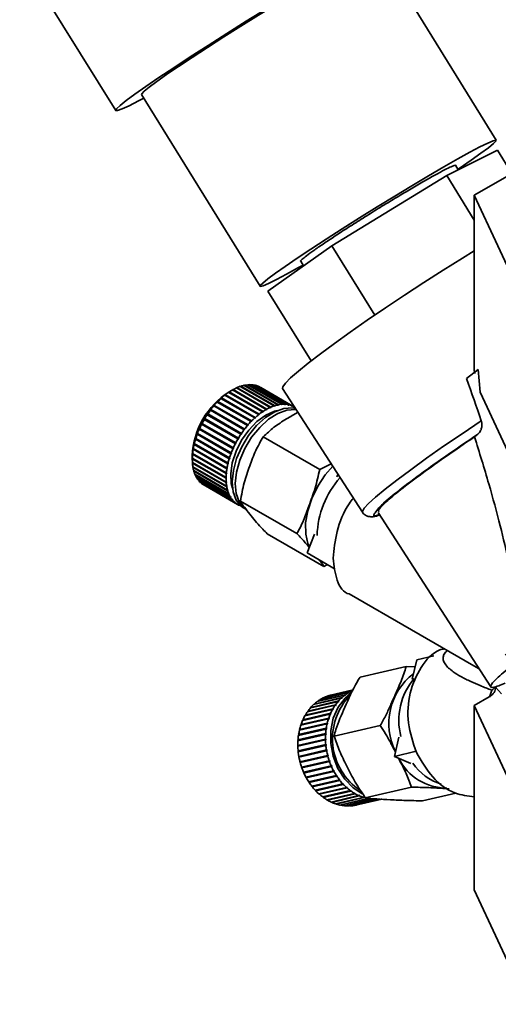
# Paper-space layout 'Blatt1' of a CAD drawing. Units: millimetres. Extents: x 0 to 4200, y 0 to 2970.
# Drawn here: x 3499 to 3554, y 679 to 792 of the extents above; entities that cross this region are included whole.
import ezdxf

# ---------------------------------------------------------------- set-up
doc = ezdxf.new("R2010")
doc.units = ezdxf.units.MM

psp = doc.layouts.new('Blatt1')

# ---------------------------------------------------------------- linework, layer by layer
at = {"color": 7, "linetype": 'Continuous', "lineweight": 35, "ltscale": 10}
for p, q in [((3553.57, 778.41), (3539.9, 800.5)), ((3498.64, 799.73), (3509.71, 781.83)), ((3512.69, 783.67), (3526.35, 761.58)), ((3553.72, 777.26), (3547.86, 774.35)), ((3553.72, 777.26), (3555.38, 774.57)), ((3551.04, 772.07), (3559.52, 776.97)), ((3549.2, 775.01), (3548.89, 775.52)), ((3547.86, 774.35), (3534.63, 766.23)), ((3551.04, 769.2), (3547.86, 774.35)), ((3551.04, 772.07), (3557.17, 758.87)), ((3551.04, 751.86), (3551.04, 772.07)), ((3534.63, 766.23), (3527.25, 761.03)), ((3534.63, 766.23), (3539.56, 758.26)), ((3531.03, 764.47), (3531.36, 763.93)), ((3527.25, 761.03), (3532.23, 752.98)), ((3551.49, 751.99), (3550.16, 750.94)), ((3551.04, 751.86), (3551.09, 751.55)), ((3551.73, 749.37), (3551.49, 751.99)), ((3523.63, 749.87), (3523.66, 749.88)), ((3523.66, 749.88), (3523.7, 749.9)), ((3527.58, 747.62), (3523.66, 749.88)), ((3523.7, 749.9), (3527.59, 747.66)), ((3527.96, 747.8), (3524.07, 750.05)), ((3524.09, 750.04), (3524.1, 750.05)), ((3524.1, 750.05), (3524.14, 750.07)), ((3528.03, 747.78), (3524.1, 750.05)), ((3524.14, 750.07), (3528.03, 747.83)), ((3528.4, 747.92), (3524.51, 750.17)), ((3524.53, 750.16), (3524.58, 750.18)), ((3524.53, 750.16), (3524.53, 750.16)), ((3528.46, 747.89), (3524.53, 750.16)), ((3524.58, 750.18), (3528.47, 747.94)), ((3528.82, 747.99), (3524.93, 750.23)), ((3524.96, 750.22), (3525, 750.24)), ((3525, 750.24), (3528.89, 747.99)), ((3529.23, 747.99), (3525.34, 750.24)), ((3525.37, 750.22), (3525.4, 750.24)), ((3525.4, 750.24), (3529.29, 747.99)), ((3529.61, 747.94), (3525.72, 750.19)), ((3525.76, 750.17), (3525.78, 750.18)), ((3525.78, 750.18), (3529.67, 747.93)), ((3529.97, 747.84), (3526.08, 750.08)), ((3526.13, 750.06), (3526.14, 750.06)), ((3526.14, 750.06), (3530.03, 747.82)), ((3530.3, 747.67), (3526.42, 749.92)), ((3522.25, 749.02), (3522.32, 749.07)), ((3522.28, 749.03), (3522.25, 749.02)), ((3526.17, 746.79), (3522.28, 749.03)), ((3522.32, 749.07), (3522.35, 749.09)), ((3526.25, 746.81), (3522.32, 749.07)), ((3522.35, 749.09), (3526.24, 746.84)), ((3522.7, 749.35), (3522.77, 749.39)), ((3522.73, 749.36), (3522.7, 749.35)), ((3526.62, 747.12), (3522.73, 749.36)), ((3522.77, 749.39), (3522.8, 749.41)), ((3526.69, 747.13), (3522.77, 749.39)), ((3523.13, 749.62), (3522.78, 749.41)), ((3522.8, 749.41), (3526.69, 747.17)), ((3523.18, 749.64), (3523.21, 749.66)), ((3527.07, 747.4), (3523.18, 749.64)), ((3523.21, 749.66), (3523.25, 749.68)), ((3527.14, 747.4), (3523.21, 749.66)), ((3523.25, 749.68), (3527.14, 747.44)), ((3527.52, 747.63), (3523.63, 749.87)), ((3528.94, 749.79), (3538.15, 735.55)), ((3551.73, 749.37), (3557.17, 737.64)), ((3520.99, 747.78), (3521.05, 747.86)), ((3521.01, 747.79), (3520.99, 747.78)), ((3524.9, 745.54), (3521.01, 747.79)), ((3524.98, 745.59), (3521.05, 747.86)), ((3521.05, 747.86), (3521.07, 747.86)), ((3521.07, 747.86), (3524.96, 745.62)), ((3521.39, 748.23), (3521.46, 748.3)), ((3521.42, 748.24), (3521.39, 748.23)), ((3525.31, 746), (3521.42, 748.24)), ((3521.46, 748.3), (3521.48, 748.31)), ((3525.38, 746.04), (3521.46, 748.3)), ((3521.48, 748.31), (3525.37, 746.07)), ((3521.82, 748.65), (3521.89, 748.71)), ((3521.84, 748.66), (3521.82, 748.65)), ((3525.73, 746.41), (3521.84, 748.66)), ((3521.89, 748.71), (3521.91, 748.72)), ((3525.81, 746.44), (3521.89, 748.71)), ((3521.91, 748.72), (3525.8, 746.48)), ((3527.51, 747.59), (3527.52, 747.63)), ((3527.58, 747.62), (3527.51, 747.59)), ((3527.59, 747.66), (3527.58, 747.62)), ((3527.96, 747.76), (3527.96, 747.8)), ((3528.03, 747.78), (3527.96, 747.76)), ((3528.03, 747.83), (3528.03, 747.78)), ((3528.39, 747.88), (3528.4, 747.92)), ((3528.46, 747.89), (3528.39, 747.88)), ((3528.47, 747.94), (3528.46, 747.89)), ((3528.81, 747.94), (3528.82, 747.99)), ((3528.87, 747.95), (3528.81, 747.94)), ((3528.87, 747.95), (3528.82, 747.98)), ((3528.89, 747.99), (3528.87, 747.95)), ((3529.21, 747.95), (3529.23, 747.99)), ((3529.27, 747.94), (3529.21, 747.95)), ((3529.27, 747.94), (3529.22, 747.97)), ((3529.29, 747.99), (3529.27, 747.94)), ((3529.59, 747.9), (3529.61, 747.94)), ((3529.65, 747.89), (3529.59, 747.9)), ((3529.65, 747.89), (3529.6, 747.92)), ((3529.67, 747.93), (3529.65, 747.89)), ((3529.95, 747.79), (3529.97, 747.84)), ((3530, 747.77), (3529.95, 747.8)), ((3530, 747.77), (3529.95, 747.79)), ((3530.03, 747.82), (3530, 747.77)), ((3530.28, 747.63), (3530.3, 747.67)), ((3530.33, 747.6), (3530.28, 747.63)), ((3530.3, 747.67), (3530.32, 747.67)), ((3530.34, 747.62), (3530.33, 747.6)), ((3520.24, 746.79), (3520.29, 746.87)), ((3520.25, 746.78), (3520.24, 746.79)), ((3524.14, 744.54), (3520.25, 746.78)), ((3524.22, 744.6), (3520.29, 746.87)), ((3520.29, 746.87), (3520.31, 746.87)), ((3520.31, 746.87), (3524.2, 744.62)), ((3520.62, 747.3), (3520.6, 747.3)), ((3524.51, 745.06), (3520.62, 747.3)), ((3524.59, 745.11), (3520.66, 747.38)), ((3520.66, 747.38), (3520.68, 747.38)), ((3520.68, 747.38), (3524.57, 745.13)), ((3526.18, 746.75), (3526.17, 746.79)), ((3526.25, 746.81), (3526.18, 746.75)), ((3526.24, 746.84), (3526.25, 746.81)), ((3526.69, 747.13), (3526.62, 747.08)), ((3526.62, 747.08), (3526.62, 747.12)), ((3526.69, 747.17), (3526.69, 747.13)), ((3527.07, 747.36), (3527.07, 747.4)), ((3527.14, 747.4), (3527.07, 747.36)), ((3527.14, 747.44), (3527.14, 747.4)), ((3519.6, 745.69), (3519.65, 745.78)), ((3519.61, 745.69), (3519.6, 745.69)), ((3523.53, 743.43), (3519.6, 745.69)), ((3523.5, 743.44), (3519.61, 745.69)), ((3519.65, 745.78), (3519.65, 745.77)), ((3519.65, 745.77), (3523.54, 743.53)), ((3519.9, 746.25), (3519.96, 746.34)), ((3519.92, 746.24), (3519.9, 746.25)), ((3523.8, 744), (3519.92, 746.24)), ((3523.88, 744.07), (3519.96, 746.34)), ((3519.96, 746.34), (3519.97, 746.33)), ((3519.97, 746.33), (3523.86, 744.09)), ((3524.91, 745.52), (3524.9, 745.54)), ((3524.98, 745.59), (3524.91, 745.52)), ((3524.96, 745.62), (3524.98, 745.59)), ((3525.32, 745.97), (3525.31, 746)), ((3525.38, 746.04), (3525.32, 745.97)), ((3525.37, 746.07), (3525.38, 746.04)), ((3525.74, 746.38), (3525.73, 746.41)), ((3525.81, 746.44), (3525.74, 746.38)), ((3525.8, 746.48), (3525.81, 746.44)), ((3519.1, 744.55), (3519.13, 744.64)), ((3519.1, 744.53), (3519.1, 744.55)), ((3523.02, 742.29), (3519.1, 744.55)), ((3522.99, 742.29), (3519.1, 744.53)), ((3519.13, 744.64), (3519.14, 744.62)), ((3519.14, 744.62), (3523.02, 742.38)), ((3519.33, 745.13), (3519.37, 745.22)), ((3519.34, 745.11), (3519.33, 745.13)), ((3523.25, 742.86), (3519.33, 745.13)), ((3523.23, 742.87), (3519.34, 745.11)), ((3519.37, 745.22), (3519.38, 745.2)), ((3519.38, 745.2), (3523.27, 742.96)), ((3524.16, 744.52), (3524.14, 744.54)), ((3524.22, 744.6), (3524.16, 744.52)), ((3524.2, 744.62), (3524.22, 744.6)), ((3524.53, 745.03), (3524.51, 745.06)), ((3524.59, 745.11), (3524.53, 745.03)), ((3524.57, 745.13), (3524.59, 745.11)), ((3533.22, 740.47), (3526.71, 744.23)), ((3551.46, 744.54), (3551.07, 744.24)), ((3518.75, 743.4), (3518.77, 743.49)), ((3522.67, 741.13), (3518.75, 743.4)), ((3518.75, 743.37), (3518.75, 743.4)), ((3522.64, 741.13), (3518.75, 743.37)), ((3518.77, 743.49), (3518.77, 743.46)), ((3518.77, 743.46), (3522.66, 741.22)), ((3518.9, 743.97), (3518.93, 744.06)), ((3522.83, 741.71), (3518.9, 743.97)), ((3518.9, 743.95), (3518.9, 743.97)), ((3522.79, 741.71), (3518.9, 743.95)), ((3518.93, 744.06), (3518.93, 744.04)), ((3518.93, 744.04), (3522.82, 741.8)), ((3523.53, 743.43), (3523.5, 743.44)), ((3523.57, 743.52), (3523.53, 743.43)), ((3523.54, 743.53), (3523.57, 743.52)), ((3523.83, 743.98), (3523.8, 744)), ((3523.88, 744.07), (3523.83, 743.98)), ((3523.86, 744.09), (3523.88, 744.07)), ((3518.54, 742.06), (3518.54, 741.66)), ((3518.56, 742.28), (3518.57, 742.37)), ((3522.49, 740.02), (3518.56, 742.28)), ((3518.56, 742.25), (3518.56, 742.28)), ((3522.45, 740), (3518.56, 742.25)), ((3518.57, 742.37), (3518.57, 742.33)), ((3518.57, 742.33), (3522.46, 740.09)), ((3518.63, 742.83), (3518.65, 742.92)), ((3522.56, 740.57), (3518.63, 742.83)), ((3518.63, 742.8), (3518.63, 742.83)), ((3522.52, 740.56), (3518.63, 742.8)), ((3518.65, 742.92), (3518.65, 742.89)), ((3518.65, 742.89), (3522.54, 740.64)), ((3523.02, 742.29), (3522.99, 742.29)), ((3523.06, 742.38), (3523.02, 742.29)), ((3523.02, 742.38), (3523.06, 742.38)), ((3523.25, 742.86), (3523.23, 742.87)), ((3523.3, 742.95), (3523.25, 742.86)), ((3523.27, 742.96), (3523.3, 742.95)), ((3518.54, 741.75), (3518.54, 741.83)), ((3518.54, 741.83), (3518.54, 741.79)), ((3518.54, 741.79), (3522.43, 739.55)), ((3522.46, 739.49), (3518.54, 741.75)), ((3518.54, 741.71), (3518.54, 741.75)), ((3522.43, 739.47), (3518.54, 741.71)), ((3518.55, 741.28), (3522.44, 739.03)), ((3518.55, 741.24), (3518.55, 741.28)), ((3522.48, 738.98), (3518.55, 741.24)), ((3518.55, 741.2), (3518.55, 741.24)), ((3522.44, 738.96), (3518.55, 741.2)), ((3522.67, 741.13), (3522.64, 741.13)), ((3522.66, 741.22), (3522.69, 741.22)), ((3522.69, 741.22), (3522.67, 741.13)), ((3522.83, 741.71), (3522.79, 741.71)), ((3522.82, 741.8), (3522.85, 741.8)), ((3522.85, 741.8), (3522.83, 741.71)), ((3533.22, 740.47), (3534.56, 741.11)), ((3518.6, 740.79), (3522.49, 738.55)), ((3518.61, 740.77), (3518.61, 740.79)), ((3518.62, 740.72), (3518.61, 740.77)), ((3522.54, 738.5), (3518.61, 740.77)), ((3522.5, 738.48), (3518.62, 740.72)), ((3518.7, 740.34), (3522.59, 738.1)), ((3518.72, 740.33), (3518.72, 740.33)), ((3518.72, 740.27), (3518.72, 740.33)), ((3522.64, 738.06), (3518.72, 740.33)), ((3522.61, 738.03), (3518.72, 740.27)), ((3518.84, 739.93), (3522.73, 737.68)), ((3518.87, 739.87), (3518.87, 739.91)), ((3522.76, 737.62), (3518.87, 739.87)), ((3522.49, 740.02), (3522.45, 740)), ((3522.46, 740.09), (3522.5, 740.1)), ((3522.5, 740.1), (3522.49, 740.02)), ((3522.56, 740.57), (3522.52, 740.56)), ((3522.54, 740.64), (3522.57, 740.66)), ((3522.57, 740.66), (3522.56, 740.57)), ((3535.33, 739.91), (3535.21, 739.61)), ((3519.02, 739.56), (3522.91, 737.31)), ((3519.06, 739.5), (3519.05, 739.54)), ((3522.95, 737.26), (3519.06, 739.5)), ((3519.25, 739.23), (3523.14, 736.99)), ((3519.28, 739.19), (3519.28, 739.21)), ((3523.17, 736.94), (3519.28, 739.19)), ((3519.51, 738.96), (3523.39, 736.71)), ((3519.55, 738.92), (3519.55, 738.93)), ((3523.44, 736.67), (3519.55, 738.92)), ((3519.8, 738.73), (3523.69, 736.49)), ((3519.85, 738.7), (3519.85, 738.7)), ((3523.74, 736.45), (3519.85, 738.7)), ((3522.43, 739.55), (3522.46, 739.57)), ((3522.46, 739.49), (3522.43, 739.47)), ((3522.44, 739.03), (3522.47, 739.06)), ((3522.48, 738.98), (3522.44, 738.96)), ((3522.46, 739.57), (3522.46, 739.49)), ((3522.47, 739.06), (3522.48, 738.98)), ((3522.49, 738.55), (3522.53, 738.58)), ((3522.53, 738.58), (3522.54, 738.5)), ((3522.54, 738.5), (3522.5, 738.48)), ((3522.59, 738.1), (3522.62, 738.13)), ((3522.64, 738.06), (3522.61, 738.03)), ((3522.62, 738.13), (3522.64, 738.06)), ((3522.73, 737.68), (3522.76, 737.72)), ((3522.79, 737.66), (3522.74, 737.69)), ((3522.76, 737.72), (3522.79, 737.66)), ((3522.79, 737.66), (3522.76, 737.62)), ((3522.91, 737.31), (3522.94, 737.35)), ((3522.98, 737.29), (3522.92, 737.33)), ((3522.94, 737.35), (3522.98, 737.29)), ((3522.98, 737.29), (3522.95, 737.26)), ((3523.14, 736.99), (3523.16, 737.03)), ((3523.2, 736.98), (3523.15, 737.01)), ((3523.16, 737.03), (3523.2, 736.98)), ((3523.2, 736.98), (3523.17, 736.94)), ((3523.39, 736.71), (3523.42, 736.75)), ((3523.42, 736.75), (3523.47, 736.71)), ((3523.47, 736.71), (3523.42, 736.74)), ((3523.47, 736.71), (3523.44, 736.67)), ((3523.69, 736.49), (3523.71, 736.53)), ((3523.71, 736.53), (3523.76, 736.5)), ((3523.76, 736.5), (3523.71, 736.53)), ((3523.76, 736.5), (3523.74, 736.45)), ((3524.02, 736.31), (3524.04, 736.36)), ((3524.07, 736.29), (3524.02, 736.32)), ((3524.04, 736.36), (3524.04, 736.36)), ((3524.08, 736.32), (3524.07, 736.29)), ((3530.6, 733.08), (3524.09, 736.84)), ((3539.95, 735.52), (3552.95, 715.42)), ((3533.69, 729.3), (3527.18, 733.06)), ((3532.64, 733.04), (3531.78, 730.86)), ((3535, 729), (3531.78, 730.86)), ((3534.11, 729.51), (3533.69, 729.3)), ((3536.62, 726.13), (3550.99, 717.84)), ((3544.4, 718.55), (3543.89, 716.33)), ((3546.36, 719), (3544.4, 718.55)), ((3543.2, 717.76), (3537.87, 716.53)), ((3543.2, 717.76), (3544.21, 717.74)), ((3536.55, 714.76), (3533.37, 714.02)), ((3533.44, 714.06), (3536.63, 714.8)), ((3537.02, 714.99), (3533.83, 714.25)), ((3533.91, 714.28), (3537.09, 715.02)), ((3537.09, 715.07), (3534.32, 714.42)), ((3534.39, 714.45), (3537.1, 715.07)), ((3537.1, 715.07), (3534.53, 714.48)), ((3536.57, 714.71), (3536.55, 714.76)), ((3536.65, 714.75), (3536.57, 714.71)), ((3536.65, 714.75), (3536.57, 714.73)), ((3536.63, 714.8), (3536.65, 714.75)), ((3553.47, 715.4), (3554.19, 714.64)), ((3535.33, 713.74), (3532.15, 713)), ((3532.2, 713.06), (3535.39, 713.8)), ((3535.42, 713.76), (3532.2, 713.02)), ((3535.71, 714.13), (3532.52, 713.39)), ((3532.58, 713.45), (3535.77, 714.19)), ((3536.12, 714.47), (3532.93, 713.73)), ((3532.99, 713.75), (3533, 713.78)), ((3533, 713.78), (3536.18, 714.52)), ((3533.44, 714.04), (3533.44, 714.06)), ((3533.9, 714.27), (3533.91, 714.28)), ((3534.39, 714.44), (3534.39, 714.45)), ((3535.36, 713.7), (3535.33, 713.74)), ((3535.42, 713.76), (3535.36, 713.7)), ((3535.39, 713.8), (3535.42, 713.76)), ((3535.8, 714.15), (3535.71, 714.13)), ((3535.73, 714.09), (3535.71, 714.13)), ((3535.8, 714.15), (3535.73, 714.09)), ((3535.77, 714.19), (3535.8, 714.15)), ((3536.21, 714.48), (3536.12, 714.46)), ((3536.14, 714.43), (3536.12, 714.47)), ((3536.21, 714.48), (3536.14, 714.43)), ((3536.18, 714.52), (3536.21, 714.48)), ((3551.04, 713.28), (3552.76, 714.28)), ((3534.7, 712.82), (3531.51, 712.08)), ((3531.56, 712.16), (3534.74, 712.89)), ((3534.78, 712.86), (3531.56, 712.12)), ((3534.99, 713.3), (3531.81, 712.56)), ((3531.85, 712.57), (3531.86, 712.59)), ((3531.86, 712.63), (3535.05, 713.37)), ((3535.08, 713.34), (3531.86, 712.59)), ((3531.86, 712.59), (3531.86, 712.63)), ((3532.2, 713.02), (3532.2, 713.06)), ((3532.2, 713.01), (3532.2, 713.02)), ((3532.58, 713.41), (3532.58, 713.45)), ((3534.73, 712.79), (3534.7, 712.82)), ((3534.78, 712.86), (3534.73, 712.79)), ((3534.74, 712.89), (3534.78, 712.86)), ((3535.03, 713.26), (3534.99, 713.3)), ((3535.08, 713.34), (3535.03, 713.26)), ((3535.05, 713.37), (3535.08, 713.34)), ((3557.17, 700.08), (3551.04, 713.28)), ((3551.04, 692.05), (3551.04, 713.28)), ((3534.23, 711.75), (3531.05, 711.01)), ((3531.08, 711.1), (3534.26, 711.83)), ((3534.3, 711.81), (3531.09, 711.07)), ((3534.44, 712.3), (3531.26, 711.56)), ((3531.29, 711.64), (3534.48, 712.38)), ((3531.3, 711.61), (3531.29, 711.64)), ((3534.52, 712.36), (3531.3, 711.61)), ((3531.54, 712.09), (3531.56, 712.12)), ((3531.56, 712.12), (3531.56, 712.16)), ((3534.27, 711.72), (3534.23, 711.75)), ((3534.26, 711.83), (3534.3, 711.81)), ((3534.3, 711.81), (3534.27, 711.72)), ((3534.48, 712.27), (3534.44, 712.3)), ((3534.48, 712.38), (3534.52, 712.36)), ((3534.52, 712.36), (3534.48, 712.27)), ((3533.96, 710.57), (3530.78, 709.83)), ((3530.79, 709.92), (3533.97, 710.66)), ((3534.01, 710.65), (3530.8, 709.9)), ((3534.07, 711.17), (3530.89, 710.43)), ((3530.9, 710.43), (3530.92, 710.5)), ((3530.91, 710.52), (3534.09, 711.26)), ((3530.92, 710.5), (3530.91, 710.52)), ((3534.13, 711.24), (3530.92, 710.5)), ((3531.07, 711.01), (3531.09, 711.07)), ((3531.09, 711.07), (3531.08, 711.1)), ((3534, 710.55), (3533.96, 710.57)), ((3533.97, 710.66), (3534.01, 710.65)), ((3534.01, 710.65), (3534, 710.55)), ((3534.11, 711.15), (3534.07, 711.17)), ((3534.09, 711.26), (3534.13, 711.24)), ((3534.13, 711.24), (3534.11, 711.15)), ((3540.21, 710.99), (3534.88, 709.75)), ((3530.7, 708.68), (3533.89, 709.42)), ((3533.89, 709.32), (3530.7, 708.58)), ((3533.9, 709.95), (3530.71, 709.21)), ((3533.93, 709.41), (3530.71, 708.67)), ((3530.72, 709.31), (3533.91, 710.05)), ((3530.73, 709.29), (3530.72, 709.31)), ((3533.95, 710.04), (3530.73, 709.29)), ((3530.73, 709.21), (3530.73, 709.29)), ((3530.8, 709.9), (3530.79, 709.92)), ((3530.79, 709.83), (3530.8, 709.9)), ((3533.89, 709.42), (3533.93, 709.41)), ((3533.93, 709.32), (3533.89, 709.32)), ((3533.94, 709.94), (3533.9, 709.95)), ((3533.91, 710.05), (3533.95, 710.04)), ((3533.93, 709.41), (3533.93, 709.32)), ((3533.95, 710.04), (3533.94, 709.94)), ((3542.35, 709.64), (3541.84, 707.42)), ((3530.71, 708.67), (3530.7, 708.68)), ((3530.71, 708.59), (3530.71, 708.67)), ((3530.73, 708.05), (3533.92, 708.79)), ((3530.74, 708.04), (3530.73, 708.05)), ((3533.96, 708.79), (3530.74, 708.04)), ((3533.93, 708.69), (3530.74, 707.95)), ((3530.75, 707.95), (3530.74, 708.04)), ((3530.82, 707.42), (3534, 708.16)), ((3534.04, 708.16), (3530.83, 707.42)), ((3534.02, 708.06), (3530.83, 707.32)), ((3533.92, 708.79), (3533.96, 708.79)), ((3533.97, 708.69), (3533.93, 708.69)), ((3533.96, 708.79), (3533.97, 708.69)), ((3534, 708.16), (3534.04, 708.16)), ((3534.06, 708.06), (3534.02, 708.06)), ((3534.04, 708.16), (3534.06, 708.06)), ((3544.34, 708), (3541.84, 707.42)), ((3530.83, 707.42), (3530.82, 707.42)), ((3530.84, 707.32), (3530.83, 707.42)), ((3530.95, 706.8), (3534.14, 707.53)), ((3530.98, 706.7), (3530.96, 706.8)), ((3534.16, 707.44), (3530.97, 706.7)), ((3534.2, 707.45), (3530.98, 706.7)), ((3531.13, 706.18), (3534.32, 706.92)), ((3534.35, 706.83), (3531.16, 706.09)), ((3534.39, 706.84), (3531.17, 706.1)), ((3534.14, 707.53), (3534.17, 707.54)), ((3534.2, 707.45), (3534.16, 707.44)), ((3534.17, 707.54), (3534.2, 707.45)), ((3534.32, 706.92), (3534.35, 706.94)), ((3534.35, 706.94), (3534.39, 706.84)), ((3534.39, 706.84), (3534.35, 706.83)), ((3541.84, 707.42), (3543.72, 706.58)), ((3530.97, 706.7), (3530.98, 706.7)), ((3531.17, 706.1), (3531.14, 706.19)), ((3531.16, 706.09), (3531.17, 706.1)), ((3531.36, 705.59), (3534.55, 706.33)), ((3534.59, 706.24), (3531.4, 705.5)), ((3534.62, 706.26), (3531.41, 705.52)), ((3531.63, 705.03), (3534.82, 705.76)), ((3534.9, 705.7), (3531.68, 704.96)), ((3534.87, 705.68), (3531.68, 704.94)), ((3534.55, 706.33), (3534.58, 706.35)), ((3534.58, 706.35), (3534.62, 706.26)), ((3534.62, 706.26), (3534.59, 706.24)), ((3534.82, 705.76), (3534.85, 705.79)), ((3534.85, 705.79), (3534.9, 705.7)), ((3534.9, 705.7), (3534.87, 705.68)), ((3531.41, 705.52), (3531.37, 705.6)), ((3531.4, 705.5), (3531.41, 705.52)), ((3531.68, 704.96), (3531.65, 705.03)), ((3531.68, 704.94), (3531.68, 704.96)), ((3531.95, 704.49), (3535.13, 705.23)), ((3535.22, 705.17), (3532, 704.43)), ((3535.19, 705.14), (3532, 704.41)), ((3532.3, 703.99), (3535.49, 704.72)), ((3535.58, 704.68), (3532.36, 703.94)), ((3535.55, 704.65), (3532.36, 703.91)), ((3535.13, 705.23), (3535.16, 705.25)), ((3535.16, 705.25), (3535.22, 705.17)), ((3535.22, 705.17), (3535.19, 705.14)), ((3535.49, 704.72), (3535.52, 704.76)), ((3535.52, 704.76), (3535.58, 704.68)), ((3535.58, 704.68), (3535.55, 704.65)), ((3532, 704.43), (3531.96, 704.49)), ((3532, 704.41), (3532, 704.43)), ((3532.36, 703.94), (3532.32, 703.99)), ((3532.36, 703.91), (3532.36, 703.94)), ((3532.69, 703.52), (3535.88, 704.26)), ((3532.75, 703.48), (3532.71, 703.53)), ((3535.97, 704.23), (3532.75, 703.48)), ((3532.76, 703.46), (3532.75, 703.48)), ((3535.94, 704.19), (3532.76, 703.46)), ((3533.11, 703.11), (3536.3, 703.84)), ((3536.39, 703.82), (3533.18, 703.08)), ((3536.37, 703.78), (3533.18, 703.05)), ((3533.56, 702.74), (3536.75, 703.48)), ((3536.84, 703.46), (3533.63, 702.72)), ((3536.82, 703.42), (3533.64, 702.69)), ((3535.88, 704.26), (3535.9, 704.3)), ((3535.9, 704.3), (3535.97, 704.23)), ((3535.97, 704.23), (3535.94, 704.19)), ((3536.3, 703.84), (3536.32, 703.88)), ((3536.32, 703.88), (3536.39, 703.82)), ((3536.39, 703.82), (3536.37, 703.78)), ((3536.75, 703.48), (3536.77, 703.52)), ((3536.77, 703.52), (3536.84, 703.46)), ((3536.84, 703.46), (3536.82, 703.42)), ((3543.81, 703.87), (3538.48, 702.64)), ((3533.18, 703.08), (3533.14, 703.11)), ((3533.18, 703.05), (3533.18, 703.08)), ((3533.64, 702.69), (3533.63, 702.72)), ((3534.04, 702.42), (3537.22, 703.16)), ((3534.1, 702.41), (3534.07, 702.43)), ((3537.31, 703.16), (3534.1, 702.41)), ((3534.11, 702.38), (3534.1, 702.41)), ((3537.3, 703.11), (3534.11, 702.38)), ((3534.53, 702.16), (3537.71, 702.9)), ((3537.8, 702.91), (3534.59, 702.16)), ((3537.79, 702.86), (3534.61, 702.12)), ((3535.03, 701.96), (3538.22, 702.69)), ((3538.3, 702.67), (3535.11, 701.93)), ((3535.55, 701.81), (3538.74, 702.55)), ((3538.82, 702.53), (3535.63, 701.79)), ((3536.07, 701.73), (3539.26, 702.47)), ((3539.34, 702.46), (3536.15, 701.72)), ((3536.59, 701.71), (3539.77, 702.44)), ((3539.86, 702.45), (3536.67, 701.71)), ((3537.1, 701.75), (3540.29, 702.48)), ((3540.37, 702.5), (3537.18, 701.76)), ((3537.22, 703.16), (3537.24, 703.2)), ((3537.24, 703.2), (3537.31, 703.16)), ((3537.31, 703.16), (3537.3, 703.11)), ((3537.46, 701.82), (3540.34, 702.48)), ((3537.71, 702.9), (3537.73, 702.94)), ((3537.73, 702.94), (3537.8, 702.91)), ((3537.8, 702.91), (3537.79, 702.86)), ((3538.22, 702.69), (3538.23, 702.74)), ((3538.31, 702.71), (3538.22, 702.69)), ((3538.23, 702.74), (3538.31, 702.71)), ((3538.31, 702.71), (3538.3, 702.67)), ((3538.74, 702.55), (3538.74, 702.6)), ((3538.82, 702.58), (3538.74, 702.56)), ((3538.82, 702.58), (3538.82, 702.53)), ((3539.25, 702.51), (3539.34, 702.51)), ((3539.26, 702.47), (3539.25, 702.51)), ((3539.34, 702.51), (3539.25, 702.49)), ((3539.34, 702.51), (3539.34, 702.46)), ((3539.77, 702.44), (3539.77, 702.49)), ((3539.85, 702.5), (3539.86, 702.45)), ((3548.93, 703.19), (3545.07, 702.3)), ((3534.59, 702.16), (3534.57, 702.17)), ((3534.61, 702.12), (3534.59, 702.16)), ((3535.11, 701.93), (3535.09, 701.97)), ((3535.63, 701.79), (3535.61, 701.83)), ((3536.15, 701.72), (3536.14, 701.74)), ((3536.67, 701.71), (3536.66, 701.72)), ((3537.18, 701.76), (3537.18, 701.77)), ((3551.04, 692.05), (3557.17, 678.85))]:
    psp.add_line(p, q, dxfattribs=at)
at = {"color": 1, "linetype": 'Continuous', "lineweight": 35, "ltscale": 10}
for p, q in [((3551, 717.86), (3551.6, 717.52)), ((3552.78, 714.23), (3553.06, 715.05))]:
    psp.add_line(p, q, dxfattribs=at)
at = {"color": 7, "linetype": 'Continuous', "lineweight": 35, "ltscale": 10, "flags": 128}
for points in [[(3512.94, 783.27), (3512.34, 782.95), (3511.25, 782.39), (3510.44, 782.02), (3509.92, 781.83), (3509.71, 781.83), (3509.81, 782.03), (3510.21, 782.41), (3510.92, 782.97), (3511.91, 783.7), (3513.17, 784.59), (3514.67, 785.62), (3516.39, 786.77), (3518.3, 788.01), (3520.35, 789.34), (3522.52, 790.71), (3524.75, 792.11), (3527.01, 793.51), (3529.26, 794.88), (3531.46, 796.2), (3533.56, 797.45), (3535.52, 798.59)], [(3533.87, 797.43), (3532.1, 796.39), (3530.19, 795.26), (3528.21, 794.06), (3526.18, 792.82), (3524.15, 791.56), (3522.17, 790.31), (3520.28, 789.1), (3518.53, 787.96), (3516.95, 786.91), (3515.58, 785.97), (3514.45, 785.17), (3513.58, 784.53), (3513, 784.06), (3512.71, 783.76), (3512.69, 783.67)], [(3547.53, 775.33), (3549.13, 776.25), (3550.53, 777.02), (3551.69, 777.64), (3552.59, 778.08), (3553.2, 778.35), (3553.52, 778.43), (3553.54, 778.32), (3553.26, 778.02), (3552.67, 777.55), (3551.81, 776.91), (3550.67, 776.11), (3549.3, 775.17), (3549.16, 775.08)], [(3531.3, 764.03), (3530.79, 763.74), (3529.39, 762.97), (3528.23, 762.35), (3527.33, 761.9), (3526.71, 761.64), (3526.39, 761.56), (3526.37, 761.67), (3526.66, 761.96), (3527.24, 762.44), (3528.11, 763.08), (3529.24, 763.88), (3530.61, 764.81), (3532.19, 765.86), (3533.95, 767.01), (3535.83, 768.22), (3537.81, 769.46), (3539.84, 770.73), (3541.87, 771.97), (3543.86, 773.17), (3545.76, 774.3), (3547.53, 775.33)], [(3551.04, 765.66), (3549.69, 764.83), (3547.47, 763.45), (3545.23, 762.01), (3542.99, 760.56), (3540.81, 759.1), (3538.71, 757.67), (3536.74, 756.3), (3534.92, 755), (3533.31, 753.8), (3531.91, 752.73), (3530.76, 751.8), (3529.87, 751.02), (3529.27, 750.42), (3528.97, 750), (3528.94, 749.79)], [(3528.33, 747.27), (3528.01, 747.19), (3527, 746.75), (3525.99, 746.01), (3525.04, 745.02), (3524.22, 743.85), (3523.58, 742.57), (3523.15, 741.25), (3522.96, 739.99), (3523.03, 738.86), (3523.17, 738.33)], [(3530.41, 747.51), (3530.07, 747.58), (3529.09, 747.51), (3528.04, 747.13), (3526.98, 746.46), (3525.95, 745.53), (3525.02, 744.39), (3524.24, 743.1), (3523.64, 741.73), (3523.27, 740.36), (3523.13, 739.06), (3523.24, 737.9), (3523.6, 736.94), (3524.18, 736.24), (3524.48, 736.03)], [(3530.51, 747.36), (3530.42, 747.37), (3529.45, 747.31), (3528.4, 746.93), (3527.33, 746.26), (3526.31, 745.32), (3525.38, 744.18), (3524.59, 742.89), (3524, 741.53), (3523.62, 740.16), (3523.49, 738.86), (3523.6, 737.7), (3523.95, 736.74), (3524.53, 736.03), (3524.83, 735.82)], [(3534.72, 740.86), (3533.85, 739.84), (3532.99, 738.54), (3532.31, 737.13), (3531.84, 735.7), (3531.6, 734.32), (3531.61, 733.04), (3531.87, 731.95), (3532.05, 731.55)], [(3536.79, 714.67), (3536.15, 714.12), (3535.35, 713.08), (3534.79, 711.82), (3534.5, 710.41), (3534.5, 708.92), (3534.78, 707.44), (3535.32, 706.04), (3536.11, 704.8), (3537.09, 703.79), (3538.13, 703.11)]]:
    psp.add_lwpolyline(points, dxfattribs=at)
at = {"color": 1, "linetype": 'Continuous', "lineweight": 35, "ltscale": 10, "flags": 128}
psp.add_lwpolyline([(3538.15, 735.55), (3538.14, 735.65), (3538.34, 736.01), (3538.85, 736.56), (3539.66, 737.29), (3540.75, 738.2), (3542.11, 739.26), (3543.71, 740.45), (3545.52, 741.76), (3547.5, 743.15), (3549.63, 744.6), (3551.85, 746.08)], dxfattribs=at)
at = {"color": 7, "linetype": 'Continuous', "lineweight": 35, "ltscale": 100}
for centre, radius, start, end in [((3525.57, 745.6), 4.7, 108.5925, 113.4969), ((3525.35, 746.29), 3.97, 102.1469, 107.6351), ((3525.22, 746.89), 3.35, 94.9324, 101.0719), ((3525.19, 747.38), 2.87, 86.9083, 93.7276), ((3525.21, 747.74), 2.51, 78.1158, 85.5714), ((3525.26, 747.96), 2.28, 68.7135, 76.6621), ((3525.29, 748.06), 2.18, 58.985, 67.1812), ((3527.65, 741.7), 9.12, 122.2907, 177.7147), ((3527.42, 742.58), 8.25, 128.5005, 131.8694), ((3526.85, 743.3), 7.34, 124.2127, 127.8559), ((3526.34, 744.06), 6.41, 119.5267, 123.5117), ((3525.91, 744.84), 5.52, 114.3527, 118.7559), ((3529.02, 741), 10.5, 139.7162, 142.5851), ((3528.54, 741.41), 9.88, 136.188, 139.1766), ((3528, 741.94), 9.11, 132.4694, 135.6226), ((3529.8, 742.6), 5.52, 114.3527, 118.7559), ((3529.46, 743.35), 4.7, 108.5925, 113.4969), ((3529.24, 744.04), 3.97, 102.1469, 107.6351), ((3529.11, 744.65), 3.35, 94.9324, 101.0719), ((3529.07, 745.13), 2.87, 86.9083, 93.7276), ((3529.1, 745.49), 2.51, 78.1158, 85.5714), ((3529.15, 745.71), 2.28, 68.7135, 76.6621), ((3529.18, 745.81), 2.18, 58.985, 67.1812), ((3529.58, 740.59), 11.2, 146.4065, 149.154), ((3529.38, 740.73), 10.95, 143.1066, 145.8961), ((3531.31, 740.33), 8.25, 128.5005, 131.8694), ((3530.74, 741.05), 7.34, 124.2127, 127.8559), ((3530.23, 741.82), 6.41, 119.5267, 123.5117), ((3529.46, 740.64), 11.07, 152.909, 155.6789), ((3529.62, 740.56), 11.24, 149.66, 152.401), ((3532.91, 738.76), 10.5, 139.7162, 142.5851), ((3532.43, 739.16), 9.88, 136.188, 139.1766), ((3531.88, 739.69), 9.11, 132.4694, 135.6226), ((3528.59, 741), 10.12, 159.5629, 162.5026), ((3529.11, 740.8), 10.69, 156.1955, 159.0308), ((3533.47, 738.34), 11.2, 146.4065, 149.154), ((3533.26, 738.48), 10.95, 143.1066, 145.8961), ((3527.09, 741.4), 8.58, 166.7309, 170.0142), ((3527.9, 741.21), 9.41, 163.0575, 166.1447), ((3533.35, 738.4), 11.07, 152.909, 155.6789), ((3533.51, 738.32), 11.24, 149.66, 152.401), ((3525.29, 741.64), 6.75, 174.8551, 178.7062), ((3526.21, 741.55), 7.68, 170.6412, 174.1763), ((3532.48, 738.75), 10.12, 159.5629, 162.5026), ((3533, 738.55), 10.69, 156.1955, 159.0308), ((3524.38, 741.65), 5.84, 179.4496, 183.6899), ((3523.53, 741.59), 4.99, 184.5126, 189.2232), ((3530.98, 739.16), 8.58, 166.7309, 170.0142), ((3531.79, 738.96), 9.41, 163.0575, 166.1447), ((3522.77, 741.46), 4.22, 190.1413, 195.4061), ((3522.14, 741.28), 3.57, 196.4362, 202.3305), ((3521.65, 741.08), 3.03, 203.4867, 210.0568), ((3529.18, 739.4), 6.75, 174.8551, 178.7062), ((3530.1, 739.31), 7.68, 170.6412, 174.1763), ((3521.3, 740.87), 2.62, 211.3459, 218.5788), ((3521.08, 740.69), 2.35, 219.9928, 227.7839), ((3520.98, 740.58), 2.2, 229.2932, 237.4322), ((3528.27, 739.41), 5.84, 179.4496, 183.6899), ((3527.42, 739.35), 4.99, 184.5126, 189.2232), ((3543.56, 732.5), 10.65, 138.6264, 177.9626), ((3526.66, 739.22), 4.22, 190.1413, 195.4061), ((3526.03, 739.04), 3.57, 196.4362, 202.3305), ((3525.54, 738.83), 3.03, 203.4867, 210.0568), ((3525.19, 738.62), 2.62, 211.3459, 218.5788), ((3524.97, 738.45), 2.35, 219.9928, 227.7839), ((3524.87, 738.34), 2.2, 229.2932, 237.4322), ((3524.86, 738.32), 2.18, 238.985, 247.1812), ((3524.88, 738.37), 2.23, 248.6782, 250.7353), ((3548.43, 711.2), 7.24, 127.4675, 206.6312), ((3549.69, 711.58), 7.35, 139.2291, 194.8696), ((3538.78, 710.88), 4.47, 119.9254, 125.5865), ((3538.71, 711.02), 4.32, 113.0616, 118.8558), ((3535.72, 709.97), 4.68, 126.6262, 132.1144), ((3535.6, 710.15), 4.47, 119.9254, 125.5865), ((3535.52, 710.28), 4.32, 113.0616, 118.8558), ((3535.49, 710.36), 4.23, 106.0952, 111.971), ((3535.48, 710.39), 4.2, 103.0228, 104.9948), ((3541.89, 709.46), 7.19, 135.9549, 236.2274), ((3539.33, 710.31), 5.26, 139.3713, 144.4487), ((3539.09, 710.51), 4.95, 133.118, 138.4072), ((3538.91, 710.71), 4.68, 126.6262, 132.1144), ((3536.43, 709.37), 5.61, 145.3721, 150.2368), ((3536.14, 709.57), 5.26, 139.3713, 144.4487), ((3535.91, 709.78), 4.95, 133.118, 138.4072), ((3539.94, 709.93), 5.99, 151.1205, 155.781), ((3539.61, 710.11), 5.61, 145.3721, 150.2368), ((3537.1, 709.03), 6.37, 156.6275, 161.0993), ((3536.75, 709.19), 5.99, 151.1205, 155.781), ((3540.65, 709.65), 6.75, 161.9122, 166.2154), ((3540.29, 709.77), 6.37, 156.6275, 161.0993), ((3537.81, 708.83), 7.1, 166.9989, 171.1568), ((3537.46, 708.91), 6.75, 161.9122, 166.2154), ((3541.31, 709.52), 7.42, 171.9154, 175.9529), ((3540.99, 709.57), 7.1, 166.9989, 171.1568), ((3538.39, 708.77), 7.69, 176.6914, 180.6342), ((3538.12, 708.78), 7.42, 171.9154, 175.9529), ((3541.58, 709.5), 7.69, 176.6914, 180.6342), ((3541.78, 709.51), 7.9, 181.3575, 185.2315), ((3538.6, 708.77), 7.9, 181.3575, 185.2315), ((3538.73, 708.78), 8.03, 185.9445, 189.7759), ((3541.91, 709.52), 8.03, 185.9445, 189.7759), ((3541.97, 709.53), 8.08, 190.4834, 194.2981), ((3538.78, 708.79), 8.08, 190.4834, 194.2981), ((3541.94, 709.52), 8.05, 195.005, 198.8291), ((3541.83, 709.48), 7.94, 199.5401, 203.3995), ((3547.85, 709.91), 6.15, 206.1274, 270.4058), ((3538.75, 708.78), 8.05, 195.005, 198.8291), ((3538.65, 708.75), 7.94, 199.5401, 203.3995), ((3541.66, 709.41), 7.76, 204.1195, 208.0404), ((3541.44, 709.29), 7.5, 208.7742, 212.7826), ((3549.19, 710.27), 6.37, 214.7488, 252.0244), ((3538.48, 708.67), 7.76, 204.1195, 208.0404), ((3538.26, 708.55), 7.5, 208.7742, 212.7826), ((3541.19, 709.12), 7.2, 213.5352, 217.6568), ((3540.91, 708.9), 6.85, 218.4329, 222.6931), ((3538, 708.38), 7.2, 213.5352, 217.6568), ((3537.73, 708.17), 6.85, 218.4329, 222.6931), ((3537.45, 707.91), 6.47, 223.4973, 227.9198), ((3540.64, 708.65), 6.47, 223.4973, 227.9198), ((3540.38, 708.36), 6.09, 228.7565, 233.3625), ((3540.16, 708.06), 5.71, 234.2355, 239.042), ((3537.2, 707.63), 6.09, 228.7565, 233.3625), ((3536.98, 707.32), 5.71, 234.2355, 239.042), ((3536.8, 707.01), 5.36, 239.9541, 244.9717), ((3539.98, 707.75), 5.36, 239.9541, 244.9717), ((3539.85, 707.46), 5.03, 245.9244, 251.1551), ((3539.71, 706.97), 4.52, 258.6127, 264.229), ((3539.69, 706.8), 4.35, 265.291, 271.0527), ((3536.66, 706.72), 5.03, 245.9244, 251.1551), ((3536.57, 706.45), 4.75, 252.1479, 257.5826), ((3536.52, 706.23), 4.52, 258.6127, 264.229), ((3536.51, 706.06), 4.35, 265.291, 271.0527), ((3536.51, 705.95), 4.25, 272.1385, 277.9972), ((3536.52, 705.91), 4.21, 279.0968, 283.0221)]:
    psp.add_arc(centre, radius, start, end, dxfattribs=at)
psp.add_ellipse((3510.93, 814.46), major_axis=(-47.43, 103.01), ratio=0.105551, start_param=3.939, end_param=4.000289, dxfattribs=at)
at = {"color": 7, "linetype": 'Continuous', "lineweight": 35, "ltscale": 10}
for points, knots in [([(3548.87, 775.5), (3548.84, 775.52), (3548.77, 775.54), (3548.26, 775.32), (3547.44, 774.9), (3546.33, 774.3), (3545.39, 773.76), (3544.93, 773.5)], [0, 0, 0, 0, 0.1773214, 0.382991, 0.5886607, 0.7943303, 1, 1, 1, 1]), ([(3544.93, 773.5), (3544.42, 773.2), (3543.41, 772.62), (3541.72, 771.6), (3539.96, 770.53), (3538.21, 769.44), (3536.52, 768.37), (3534.97, 767.36), (3533.6, 766.45), (3532.49, 765.68), (3531.65, 765.07), (3531.16, 764.67), (3530.97, 764.48), (3531.04, 764.48), (3531.05, 764.48)], [0, 0, 0, 0, 0.089784, 0.179568, 0.269352, 0.359136, 0.44892, 0.538704, 0.628488, 0.718273, 0.808057, 0.897841, 0.987625, 1, 1, 1, 1]), ([(3530.71, 747.06), (3530.27, 746.81), (3529.31, 746.26), (3527.89, 745.35), (3527.11, 744.61), (3526.71, 744.23)], [0, 0, 0, 0, 0.293173, 0.64396, 1, 1, 1, 1]), ([(3551.46, 744.54), (3551.57, 744.66), (3551.77, 744.87), (3551.91, 745.31), (3551.93, 745.69), (3551.9, 745.94), (3551.86, 746.06), (3551.85, 746.08)], [0, 0, 0, 0, 0.37647, 0.637035, 0.821065, 0.961198, 1, 1, 1, 1]), ([(3526.71, 744.23), (3526.41, 743.71), (3525.81, 742.67), (3525.14, 740.84), (3524.46, 738.94), (3524.21, 737.54), (3524.09, 736.84)], [0, 0, 0, 0, 0.235328, 0.476818, 0.736465, 1, 1, 1, 1]), ([(3539.7, 735.6), (3539.83, 735.79), (3540.12, 736.21), (3541.75, 737.6), (3544.31, 739.57), (3547.62, 741.94), (3550.19, 743.68), (3551.46, 744.54)], [0, 0, 0, 0, 0.157187, 0.364439, 0.578594, 0.792748, 1, 1, 1, 1]), ([(3540.07, 735.6), (3540.02, 735.63), (3539.87, 735.73), (3540.62, 736.52), (3542.19, 737.88), (3544.58, 739.7), (3547.56, 741.85), (3549.9, 743.44), (3551.07, 744.24)], [0, 0, 0, 0, 0.095863, 0.27669, 0.457518, 0.638345, 0.819173, 1, 1, 1, 1]), ([(3551.07, 744.24), (3551.63, 742.43), (3552.69, 739.02), (3554.01, 734.17), (3555.01, 729.92), (3555.67, 726.32), (3555.98, 723.42), (3555.94, 721.46), (3555.69, 720.32), (3555.43, 719.71), (3555.07, 719.28), (3554.76, 719.16), (3554.61, 719.11)], [0, 0, 0, 0, 0.2052848, 0.3868878, 0.546356, 0.6800794, 0.7885614, 0.8737515, 0.9087166, 0.9403177, 0.9701268, 1, 1, 1, 1]), ([(3530.6, 733.08), (3530.86, 733.58), (3531.41, 734.58), (3532, 736.39), (3532.75, 738.29), (3533.06, 739.75), (3533.22, 740.47)], [0, 0, 0, 0, 0.220445, 0.446732, 0.722276, 1, 1, 1, 1]), ([(3524.09, 736.84), (3524.12, 736.77), (3524.37, 736.3), (3525.28, 735.19), (3526.27, 733.99), (3527.01, 733.24), (3527.18, 733.06)], [0, 0, 0, 0, 0.072828, 0.499865, 0.883122, 1, 1, 1, 1]), ([(3537.1, 737.17), (3536.94, 736.96), (3536.07, 735.83), (3535.07, 733.27), (3534.86, 731.26), (3534.76, 730.25)], [0, 0, 0, 0, 0.104201, 0.5521, 1, 1, 1, 1]), ([(3538.15, 735.58), (3538.17, 735.55), (3538.25, 735.35), (3538.63, 735.11), (3539.07, 735.01), (3539.55, 735.05), (3539.86, 735.12), (3540.15, 735.24), (3540.17, 735.24)], [0, 0, 0, 0, 0.026834, 0.180797, 0.337087, 0.562805, 0.976154, 1, 1, 1, 1]), ([(3532.02, 731.47), (3531.88, 731.65), (3531.47, 732.15), (3530.94, 732.72), (3530.6, 733.08)], [0, 0, 0, 0, 0.3654002, 1, 1, 1, 1]), ([(3533.69, 729.3), (3533.59, 729.48), (3533.45, 729.71), (3533.22, 729.99), (3533.17, 730.06)], [0, 0, 0, 0, 0.770092, 1, 1, 1, 1]), ([(3534.76, 730.25), (3534.87, 729.37), (3535.09, 727.62), (3535.93, 726.26), (3536.62, 726.13), (3536.62, 726.13)], [0, 0, 0, 0, 0.499949, 0.999898, 1, 1, 1, 1]), ([(3547.55, 719.82), (3547.4, 719.78), (3546.32, 719.5), (3544.8, 717.74), (3543.48, 714.81), (3543.23, 711.23), (3543.99, 709), (3544.37, 707.88)], [0, 0, 0, 0, 0.041334, 0.281001, 0.520667, 0.760334, 1, 1, 1, 1]), ([(3540.21, 710.99), (3540.44, 711.39), (3540.9, 712.21), (3541.4, 713.35), (3541.97, 714.65), (3542.65, 716.12), (3543.01, 717.21), (3543.2, 717.76)], [0, 0, 0, 0, 0.176108, 0.35645, 0.500148, 0.748947, 1, 1, 1, 1]), ([(3537.87, 716.53), (3537.76, 716.36), (3537.07, 715.22), (3536.16, 713.18), (3535.24, 711.06), (3534.94, 710), (3534.88, 709.75)], [0, 0, 0, 0, 0.072828, 0.499865, 0.883122, 1, 1, 1, 1]), ([(3552.76, 714.28), (3552.88, 714.35), (3553.12, 714.51), (3553.35, 714.79), (3553.49, 715.09), (3553.48, 715.29), (3553.47, 715.4)], [0, 0, 0, 0, 0.250815, 0.500642, 0.750481, 1, 1, 1, 1]), ([(3553.06, 715.05), (3553.14, 715.11), (3553.29, 715.22), (3553.41, 715.34), (3553.47, 715.4)], [0, 0, 0, 0, 0.538355, 1, 1, 1, 1]), ([(3541.95, 707.91), (3541.76, 708.29), (3541.24, 709.34), (3540.61, 710.35), (3540.21, 710.99)], [0, 0, 0, 0, 0.365937, 1, 1, 1, 1]), ([(3534.88, 709.75), (3535.08, 709.18), (3535.48, 708.03), (3536.37, 706.26), (3537.29, 704.43), (3538.08, 703.24), (3538.48, 702.64)], [0, 0, 0, 0, 0.235328, 0.476818, 0.736465, 1, 1, 1, 1]), ([(3543.81, 703.87), (3543.61, 704.4), (3543.2, 705.48), (3542.63, 706.59), (3542.33, 707.17), (3542.31, 707.21)], [0, 0, 0, 0, 0.474492, 0.961558, 1, 1, 1, 1]), ([(3551.04, 702.77), (3550.29, 702.85), (3548.58, 703.05), (3546.09, 704.88), (3544.95, 706.88), (3544.37, 707.88)], [0, 0, 0, 0, 0.280182, 0.640091, 1, 1, 1, 1]), ([(3548.15, 703.69), (3547.97, 703.7), (3547.2, 703.75), (3545.83, 703.82), (3544.49, 703.86), (3543.81, 703.87)], [0, 0, 0, 0, 0.124572, 0.560562, 1, 1, 1, 1]), ([(3538.48, 702.64), (3538.91, 702.59), (3539.79, 702.5), (3541.41, 702.42), (3543.11, 702.33), (3544.41, 702.31), (3545.07, 702.3)], [0, 0, 0, 0, 0.235328, 0.476818, 0.736465, 1, 1, 1, 1])]:
    psp.add_open_spline(points, degree=3, knots=knots, dxfattribs=at)
for points in [[(3520.6, 747.3), (3520.61, 747.31), (3520.63, 747.34), (3520.65, 747.36), (3520.66, 747.38)], [(3554.6, 715.85), (3554.09, 715.64), (3553.07, 715.24), (3552.8, 715.47), (3553.43, 716.27), (3554.66, 717.3), (3555.27, 717.81)], [(3531.26, 711.53), (3531.27, 711.54), (3531.28, 711.57), (3531.29, 711.6), (3531.3, 711.61)]]:
    psp.add_open_spline(points, degree=3, dxfattribs=at)
at = {"color": 1, "linetype": 'Continuous', "lineweight": 35, "ltscale": 10}
for points, knots in [([(3540.11, 735.29), (3540.03, 735.26), (3539.47, 735.05), (3539.32, 735.16), (3539.64, 735.53), (3539.7, 735.6)], [0, 0, 0, 0, 0.119654, 0.83319, 1, 1, 1, 1]), ([(3553.06, 715.05), (3552.61, 715.22), (3551.76, 715.54), (3550.57, 716.06), (3549.52, 716.58), (3548.67, 717.1), (3548.07, 717.59), (3547.66, 718.05), (3547.44, 718.5), (3547.45, 718.95), (3547.59, 719.32), (3547.87, 719.54), (3547.94, 719.6)], [0, 0, 0, 0, 0.1547481, 0.287447, 0.439433, 0.5716764, 0.6678547, 0.7618748, 0.8480638, 0.9143979, 0.9767497, 1, 1, 1, 1])]:
    psp.add_open_spline(points, degree=3, knots=knots, dxfattribs=at)

doc.saveas('drawing.dxf')
